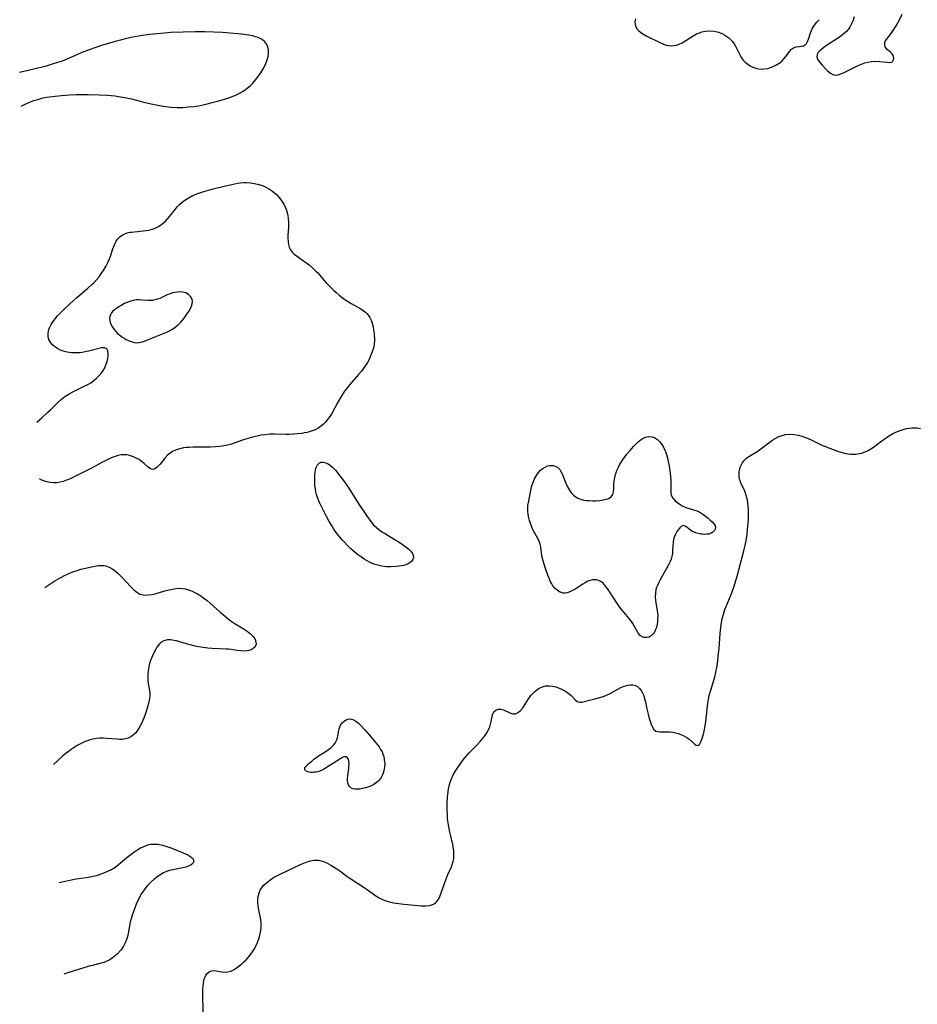
# Model space of a CAD drawing. Units: inches. Extents: x 2090506 to 2096017, y 254801 to 260246.
# Drawn here: x 2090545 to 2090723, y 259015 to 259209 of the extents above; entities that cross this region are included whole.
import ezdxf

# ---------------------------------------------------------------- set-up
doc = ezdxf.new("R2010")
doc.units = ezdxf.units.IN
doc.header["$MEASUREMENT"] = 0
doc.layers.add('c_13_T12S_R19E', color=176, linetype='Continuous')

msp = doc.modelspace()

# ---------------------------------------------------------------- linework, layer by layer
at = {"layer": 'c_13_T12S_R19E', "elevation": 824}
for points in [[(2090548.51, 259129.92), (2090549.5, 259130.8), (2090550.7, 259131.86), (2090551.21, 259132.34), (2090552.75, 259133.9), (2090553.3, 259134.39), (2090553.87, 259134.84), (2090554.36, 259135.19), (2090554.92, 259135.54), (2090555.5, 259135.86), (2090556.3, 259136.27), (2090557.87, 259137), (2090558.62, 259137.38), (2090559.2, 259137.72), (2090559.78, 259138.13), (2090560.33, 259138.59), (2090560.87, 259139.13), (2090561.34, 259139.7), (2090561.63, 259140.15), (2090561.94, 259140.68), (2090562.19, 259141.23), (2090562.43, 259141.91), (2090562.58, 259142.51), (2090562.64, 259143.02), (2090562.65, 259143.48), (2090562.58, 259144.01), (2090562.38, 259144.42), (2090561.91, 259144.64), (2090561.61, 259144.64), (2090561.27, 259144.59), (2090558.71, 259143.94), (2090558.07, 259143.81), (2090557.48, 259143.71), (2090556.92, 259143.65), (2090556.35, 259143.61), (2090555.85, 259143.62), (2090555.35, 259143.65), (2090554.51, 259143.77), (2090554.01, 259143.88), (2090553.54, 259144.03), (2090553.04, 259144.23), (2090552.57, 259144.47), (2090552.09, 259144.78), (2090551.66, 259145.14), (2090551.26, 259145.6), (2090550.92, 259146.23), (2090550.77, 259146.82), (2090550.73, 259147.43), (2090550.79, 259147.88), (2090550.87, 259148.2), (2090551.01, 259148.58), (2090551.32, 259149.19), (2090551.72, 259149.79), (2090552.14, 259150.35), (2090552.61, 259150.91), (2090553.32, 259151.65), (2090553.91, 259152.23), (2090555.84, 259154.03), (2090556.44, 259154.56), (2090558.6, 259156.39), (2090559.42, 259157.13), (2090559.77, 259157.48), (2090560.31, 259158.06), (2090560.81, 259158.67), (2090561.26, 259159.28), (2090561.67, 259159.9), (2090562.13, 259160.68), (2090562.54, 259161.45), (2090562.89, 259162.23), (2090563.09, 259162.75), (2090563.56, 259164.15), (2090563.83, 259164.85), (2090564.02, 259165.27), (2090564.23, 259165.67), (2090564.55, 259166.13), (2090564.92, 259166.54), (2090565.38, 259166.89), (2090565.9, 259167.16), (2090566.37, 259167.32), (2090566.87, 259167.44), (2090567.22, 259167.49), (2090567.81, 259167.56), (2090569.55, 259167.71), (2090570.16, 259167.78), (2090570.64, 259167.87), (2090571.11, 259167.98), (2090571.78, 259168.21), (2090572.42, 259168.52), (2090572.96, 259168.85), (2090573.46, 259169.24), (2090573.94, 259169.66), (2090574.4, 259170.15), (2090574.84, 259170.66), (2090575.88, 259171.98), (2090576.29, 259172.46), (2090576.72, 259172.92), (2090577.23, 259173.37), (2090577.78, 259173.78), (2090578.43, 259174.19), (2090579.1, 259174.57), (2090579.8, 259174.9), (2090580.54, 259175.19), (2090581.53, 259175.52), (2090583.41, 259176.04), (2090585.85, 259176.65), (2090587.04, 259176.91), (2090588.22, 259177.13), (2090588.77, 259177.21), (2090589.52, 259177.27), (2090589.96, 259177.27), (2090590.76, 259177.22), (2090591.55, 259177.11), (2090592.39, 259176.92), (2090593.1, 259176.68), (2090593.78, 259176.39), (2090594.54, 259175.98), (2090595.13, 259175.58), (2090595.52, 259175.27), (2090595.87, 259174.94), (2090596.38, 259174.38), (2090596.85, 259173.78), (2090597.33, 259173.03), (2090597.75, 259172.15), (2090597.87, 259171.84), (2090598.07, 259171.08), (2090598.2, 259170.3), (2090598.28, 259169.25), (2090598.27, 259168.45), (2090598.17, 259166.84), (2090598.16, 259166.36), (2090598.19, 259165.57), (2090598.27, 259165.03), (2090598.4, 259164.52), (2090598.64, 259163.98), (2090599.05, 259163.45), (2090599.41, 259163.11), (2090600.04, 259162.64), (2090601.25, 259161.83), (2090601.8, 259161.44), (2090602.34, 259161.02), (2090603.03, 259160.43), (2090603.69, 259159.79), (2090604.04, 259159.41), (2090605.27, 259157.96), (2090605.72, 259157.46), (2090606.23, 259156.94), (2090607.2, 259156), (2090607.65, 259155.59), (2090608.29, 259155.04), (2090608.9, 259154.55), (2090609.42, 259154.17), (2090609.95, 259153.81), (2090610.69, 259153.36), (2090611.99, 259152.65), (2090612.56, 259152.31), (2090613.1, 259151.95), (2090613.44, 259151.69), (2090613.75, 259151.4), (2090614.08, 259151.02), (2090614.37, 259150.59), (2090614.62, 259150.06), (2090614.81, 259149.5), (2090614.99, 259148.76), (2090615.1, 259148.12), (2090615.18, 259147.56), (2090615.23, 259146.98), (2090615.26, 259146.52), (2090615.26, 259146.06), (2090615.2, 259145.29), (2090615.05, 259144.54), (2090614.82, 259143.81), (2090614.51, 259143.01), (2090614.19, 259142.33), (2090613.86, 259141.74), (2090613.36, 259140.95), (2090612.68, 259140.01), (2090612.14, 259139.35), (2090610.32, 259137.29), (2090609.92, 259136.8), (2090609.56, 259136.32), (2090609.21, 259135.82), (2090608.67, 259134.97), (2090607.97, 259133.74), (2090606.81, 259131.66), (2090606.44, 259131.06), (2090605.99, 259130.42), (2090605.59, 259129.93), (2090605.15, 259129.48), (2090604.63, 259129.04), (2090604.07, 259128.67), (2090603.54, 259128.4), (2090602.78, 259128.11), (2090601.98, 259127.9), (2090601.39, 259127.78), (2090600.94, 259127.7), (2090600.14, 259127.6), (2090599.34, 259127.53), (2090598.43, 259127.49), (2090597.65, 259127.49), (2090595.48, 259127.54), (2090594.57, 259127.52), (2090593.73, 259127.44), (2090592.9, 259127.33), (2090592.07, 259127.18), (2090591.18, 259126.97), (2090590.47, 259126.78), (2090589.55, 259126.49), (2090587.83, 259125.87)], [(2090581.42, 259013.23), (2090581.34, 259017.08), (2090581.35, 259017.77), (2090581.38, 259018.44), (2090581.44, 259018.96), (2090581.55, 259019.61), (2090581.7, 259020.13), (2090581.9, 259020.59), (2090582.18, 259020.97), (2090582.58, 259021.29), (2090583.06, 259021.47), (2090583.54, 259021.52), (2090584, 259021.49), (2090585.09, 259021.28), (2090585.69, 259021.22), (2090586.3, 259021.27), (2090586.9, 259021.44), (2090587.5, 259021.74), (2090588.02, 259022.07), (2090588.53, 259022.45), (2090588.96, 259022.81), (2090589.38, 259023.19), (2090589.88, 259023.67), (2090590.36, 259024.19), (2090590.81, 259024.75), (2090591.23, 259025.33), (2090591.54, 259025.82), (2090591.78, 259026.26), (2090592, 259026.72), (2090592.22, 259027.25), (2090592.41, 259027.79), (2090592.52, 259028.17), (2090592.68, 259028.83), (2090592.78, 259029.44), (2090592.84, 259030.06), (2090592.86, 259030.55), (2090592.85, 259031.04), (2090592.81, 259031.51), (2090592.74, 259031.97), (2090592.34, 259033.82), (2090592.26, 259034.34), (2090592.21, 259035.01), (2090592.21, 259035.59), (2090592.28, 259036.15), (2090592.46, 259036.88), (2090592.69, 259037.4), (2090593.07, 259038), (2090593.46, 259038.44), (2090593.9, 259038.86), (2090594.58, 259039.41), (2090595.32, 259039.91), (2090595.72, 259040.14), (2090596.37, 259040.47), (2090598.16, 259041.28), (2090600.64, 259042.46), (2090601.31, 259042.75), (2090601.94, 259043), (2090602.64, 259043.22), (2090603.35, 259043.35), (2090603.78, 259043.37), (2090604.22, 259043.35), (2090604.98, 259043.18), (2090605.73, 259042.88), (2090606.19, 259042.65), (2090606.66, 259042.39), (2090607.32, 259041.99), (2090607.86, 259041.63), (2090608.39, 259041.25), (2090610.06, 259040), (2090610.6, 259039.63), (2090613.21, 259037.97), (2090613.85, 259037.54), (2090615.54, 259036.32), (2090616.17, 259035.92), (2090616.83, 259035.59), (2090617.5, 259035.32), (2090618.27, 259035.08), (2090619.06, 259034.9), (2090619.54, 259034.82), (2090621.05, 259034.63), (2090624.55, 259034.32), (2090625.34, 259034.32), (2090626.15, 259034.41), (2090626.78, 259034.59), (2090627.32, 259034.88), (2090627.55, 259035.08), (2090627.92, 259035.58), (2090628.2, 259036.18), (2090629.35, 259039.47), (2090629.78, 259040.51), (2090630.48, 259042.05), (2090630.73, 259042.72), (2090630.83, 259043.06), (2090630.9, 259043.36), (2090630.95, 259043.73), (2090630.99, 259044.46), (2090630.94, 259045.22), (2090630.85, 259045.89), (2090630.74, 259046.48), (2090630.57, 259047.26), (2090630.09, 259049.23), (2090629.88, 259050.35), (2090629.77, 259051.09), (2090629.72, 259051.63), (2090629.68, 259052.17), (2090629.65, 259053.33), (2090629.67, 259054.57), (2090629.74, 259055.81), (2090629.83, 259056.88), (2090629.92, 259057.47), (2090630.03, 259058.06), (2090630.23, 259058.75), (2090630.48, 259059.42), (2090630.86, 259060.24), (2090631.36, 259061.09), (2090631.88, 259061.88), (2090632.66, 259062.95), (2090633.1, 259063.5), (2090633.56, 259064.04), (2090634.02, 259064.56), (2090634.54, 259065.09), (2090635.56, 259066.11), (2090636.19, 259066.79), (2090636.86, 259067.61), (2090637.04, 259067.86), (2090637.48, 259068.53), (2090637.85, 259069.21), (2090638.07, 259069.73), (2090638.24, 259070.24), (2090638.36, 259070.75), (2090638.59, 259072.08), (2090638.72, 259072.43), (2090638.87, 259072.67), (2090639.24, 259072.99), (2090639.71, 259073.18), (2090639.99, 259073.21), (2090640.28, 259073.2), (2090640.81, 259073.06), (2090642.06, 259072.47), (2090642.61, 259072.3), (2090643.16, 259072.3), (2090643.68, 259072.51), (2090644.16, 259072.91), (2090644.46, 259073.27), (2090644.75, 259073.68), (2090645.73, 259075.22), (2090646.2, 259075.87), (2090646.45, 259076.18), (2090646.95, 259076.69), (2090647.38, 259077.04), (2090647.84, 259077.33), (2090648.49, 259077.62), (2090649.15, 259077.78), (2090649.47, 259077.82), (2090649.79, 259077.82), (2090650.45, 259077.74), (2090651.11, 259077.58), (2090651.63, 259077.4), (2090652.14, 259077.19), (2090652.52, 259077.01), (2090652.88, 259076.81), (2090653.53, 259076.39), (2090654.1, 259075.93), (2090654.96, 259075.04), (2090655.37, 259074.71), (2090655.81, 259074.55), (2090656.23, 259074.58), (2090657.02, 259074.8), (2090659.1, 259075.28), (2090660.26, 259075.6), (2090660.71, 259075.76), (2090661.15, 259075.94), (2090661.75, 259076.23), (2090663.41, 259077.17), (2090664.01, 259077.47), (2090664.61, 259077.72), (2090665.12, 259077.87), (2090665.74, 259077.98), (2090666.34, 259077.97), (2090666.89, 259077.84), (2090667.32, 259077.61), (2090667.7, 259077.29), (2090668.03, 259076.88), (2090668.29, 259076.4), (2090668.5, 259075.86), (2090668.69, 259075.25), (2090668.85, 259074.61), (2090669.13, 259073.27), (2090669.38, 259072.21), (2090669.6, 259071.37), (2090669.84, 259070.61), (2090670.01, 259070.13), (2090670.25, 259069.62), (2090670.53, 259069.2), (2090670.92, 259068.87), (2090671.29, 259068.75), (2090671.69, 259068.73), (2090672.85, 259068.74), (2090673.64, 259068.71), (2090674.25, 259068.63), (2090674.82, 259068.52), (2090675.38, 259068.36), (2090676.09, 259068.08), (2090676.57, 259067.84), (2090677.02, 259067.57), (2090677.47, 259067.24), (2090678.62, 259066.25), (2090678.89, 259066.08), (2090679.2, 259066.03), (2090679.51, 259066.23), (2090679.73, 259066.59), (2090679.94, 259067.08), (2090680.05, 259067.41), (2090680.36, 259068.52), (2090680.59, 259069.53), (2090680.79, 259070.74), (2090681.21, 259074.39), (2090681.33, 259075.16), (2090681.47, 259075.88), (2090681.75, 259076.97), (2090682.21, 259078.45), (2090682.54, 259079.61), (2090682.75, 259080.51), (2090682.94, 259081.42), (2090683.06, 259082.18), (2090683.25, 259083.69), (2090683.39, 259085.15), (2090683.62, 259088.13), (2090683.74, 259089.3), (2090683.83, 259089.95), (2090684.02, 259091.03), (2090684.19, 259091.73), (2090684.4, 259092.42), (2090684.57, 259092.9), (2090684.79, 259093.49), (2090685.78, 259095.86), (2090686.31, 259097.31), (2090686.53, 259097.97), (2090686.96, 259099.48), (2090688.3, 259104.49), (2090688.62, 259105.84), (2090688.8, 259106.83), (2090688.93, 259107.72), (2090689.03, 259108.61), (2090689.16, 259110.06), (2090689.19, 259110.67), (2090689.21, 259111.29), (2090689.21, 259112.17), (2090689.2, 259112.71), (2090689.17, 259113.24), (2090689.09, 259113.98), (2090689.01, 259114.48), (2090688.92, 259114.97), (2090688.79, 259115.45), (2090688.65, 259115.91), (2090688.41, 259116.49), (2090687.87, 259117.62), (2090687.65, 259118.13), (2090687.47, 259118.65), (2090687.39, 259119.06), (2090687.35, 259119.48), (2090687.36, 259119.96), (2090687.43, 259120.48), (2090687.57, 259120.98), (2090687.75, 259121.41), (2090687.98, 259121.81), (2090688.36, 259122.32), (2090688.82, 259122.77), (2090689.31, 259123.14), (2090690.93, 259124.14), (2090691.42, 259124.47), (2090692.99, 259125.66), (2090693.51, 259126.05), (2090694.04, 259126.41), (2090694.64, 259126.76), (2090695.25, 259127.05), (2090695.88, 259127.28), (2090696.53, 259127.45), (2090697.39, 259127.55), (2090698.26, 259127.51), (2090699.13, 259127.36), (2090699.99, 259127.11), (2090700.72, 259126.83), (2090701.49, 259126.49), (2090703.57, 259125.45), (2090704.11, 259125.21), (2090704.93, 259124.89), (2090707, 259124.15), (2090707.74, 259123.92), (2090708.48, 259123.73), (2090708.96, 259123.66), (2090709.45, 259123.61), (2090709.9, 259123.6), (2090710.35, 259123.61), (2090711.14, 259123.71), (2090711.63, 259123.81), (2090712.1, 259123.96), (2090712.73, 259124.23), (2090713.43, 259124.64), (2090713.92, 259124.97), (2090715.61, 259126.24), (2090716.7, 259127), (2090717.24, 259127.34), (2090717.79, 259127.66), (2090718.22, 259127.88), (2090718.66, 259128.08), (2090719.22, 259128.3), (2090719.79, 259128.48), (2090720.48, 259128.64), (2090720.99, 259128.72), (2090721.5, 259128.77), (2090722.42, 259128.77), (2090723.24, 259128.68)], [(2090587.83, 259125.87), (2090587, 259125.6), (2090586.22, 259125.39), (2090585.55, 259125.25), (2090584.66, 259125.11), (2090583.77, 259125.03), (2090582.85, 259124.99), (2090580.35, 259124.99), (2090579.42, 259124.97), (2090578.54, 259124.93), (2090578.02, 259124.88), (2090577.5, 259124.81), (2090577.02, 259124.71), (2090576.55, 259124.58), (2090575.93, 259124.36), (2090575.35, 259124.09), (2090574.86, 259123.79), (2090574.32, 259123.38), (2090573.79, 259122.82), (2090572.87, 259121.61), (2090572.59, 259121.29), (2090572.31, 259121.01), (2090571.87, 259120.68), (2090571.44, 259120.56), (2090570.99, 259120.68), (2090570.54, 259121), (2090569.71, 259121.77), (2090569.24, 259122.15), (2090568.72, 259122.51), (2090568.15, 259122.83), (2090567.65, 259123.07), (2090567.25, 259123.22), (2090566.84, 259123.34), (2090566.33, 259123.44), (2090565.81, 259123.49), (2090565.51, 259123.48), (2090565.21, 259123.46), (2090564.58, 259123.34), (2090563.99, 259123.16), (2090563.4, 259122.93), (2090562.41, 259122.48), (2090561.5, 259122.02), (2090559.34, 259120.85), (2090558.14, 259120.22), (2090556.02, 259119.17), (2090554.97, 259118.67), (2090554.37, 259118.42), (2090553.71, 259118.19), (2090553.16, 259118.05), (2090552.4, 259117.94), (2090551.78, 259117.93), (2090551.16, 259117.98), (2090550.5, 259118.11), (2090550.01, 259118.27), (2090549.52, 259118.46), (2090549.06, 259118.7)], [(2090550.11, 259097.24), (2090551.26, 259098.02), (2090552.08, 259098.54), (2090552.82, 259098.98), (2090553.97, 259099.59), (2090554.57, 259099.87), (2090555.18, 259100.13), (2090555.64, 259100.31), (2090556.49, 259100.62), (2090557.2, 259100.84), (2090557.88, 259101.02), (2090559.31, 259101.35), (2090559.97, 259101.47), (2090560.61, 259101.56), (2090561.23, 259101.59), (2090561.69, 259101.58), (2090562.14, 259101.5), (2090562.84, 259101.25), (2090563.51, 259100.86), (2090564.06, 259100.44), (2090564.59, 259099.98), (2090564.94, 259099.65), (2090565.3, 259099.29), (2090567.07, 259097.37), (2090567.67, 259096.77), (2090568.27, 259096.29), (2090568.91, 259095.95), (2090569.19, 259095.86), (2090569.84, 259095.75), (2090570.53, 259095.76), (2090571.33, 259095.87), (2090571.92, 259096.01), (2090573.85, 259096.55), (2090574.67, 259096.76), (2090575.43, 259096.93), (2090576.03, 259097.03), (2090576.63, 259097.09), (2090577.33, 259097.07), (2090577.94, 259096.97), (2090578.68, 259096.74), (2090579.23, 259096.52), (2090579.78, 259096.27), (2090580.3, 259095.98), (2090580.92, 259095.59), (2090581.53, 259095.16), (2090582.16, 259094.66), (2090582.77, 259094.13), (2090584.73, 259092.38), (2090585.33, 259091.87), (2090586.37, 259091.02), (2090586.95, 259090.59), (2090587.56, 259090.17), (2090589.52, 259088.97), (2090590.1, 259088.59), (2090590.76, 259088.09), (2090591.36, 259087.47), (2090591.67, 259086.99), (2090591.84, 259086.51), (2090591.87, 259086.04), (2090591.78, 259085.72), (2090591.6, 259085.44), (2090591.29, 259085.15), (2090590.89, 259084.93), (2090590.42, 259084.77), (2090590.02, 259084.69), (2090589.6, 259084.66), (2090588.83, 259084.69), (2090588.13, 259084.78), (2090586.95, 259084.97), (2090586.44, 259085.04), (2090585.95, 259085.07), (2090583.18, 259085.19), (2090582.3, 259085.26), (2090581.42, 259085.37), (2090580.48, 259085.53), (2090579.58, 259085.72), (2090578.1, 259086.09), (2090576.1, 259086.67), (2090575.59, 259086.79), (2090575.03, 259086.89), (2090574.38, 259086.9), (2090573.6, 259086.71), (2090573.02, 259086.35), (2090572.75, 259086.09), (2090572.51, 259085.8), (2090572.26, 259085.43), (2090572.02, 259085.02), (2090571.78, 259084.59), (2090571.38, 259083.75), (2090571.18, 259083.3), (2090571.01, 259082.84), (2090570.8, 259082.21), (2090570.65, 259081.59), (2090570.5, 259080.75), (2090570.44, 259080.08), (2090570.43, 259079.43), (2090570.48, 259078.84), (2090570.56, 259078.26), (2090570.8, 259076.85), (2090570.84, 259076.49), (2090570.85, 259076.09), (2090570.83, 259075.68), (2090570.78, 259075.27), (2090570.64, 259074.59), (2090570.33, 259073.42), (2090569.98, 259072.31), (2090569.65, 259071.39), (2090569.42, 259070.81), (2090569.16, 259070.25), (2090568.91, 259069.77), (2090568.51, 259069.12), (2090568.07, 259068.54), (2090567.63, 259068.1), (2090567.1, 259067.73), (2090566.58, 259067.49), (2090566.03, 259067.32), (2090565.4, 259067.22), (2090564.85, 259067.2), (2090564.31, 259067.23), (2090562.38, 259067.42), (2090561.64, 259067.45), (2090560.97, 259067.43), (2090560.3, 259067.38), (2090559.61, 259067.27), (2090558.97, 259067.11), (2090558.51, 259066.95), (2090558.04, 259066.77), (2090557.13, 259066.33), (2090556.52, 259066), (2090555.92, 259065.63), (2090555.33, 259065.24), (2090554.79, 259064.85), (2090554.27, 259064.45), (2090553.58, 259063.89), (2090552.59, 259062.99), (2090551.82, 259062.27)], [(2090552.96, 259038.94), (2090553.5, 259039.09), (2090554.71, 259039.36), (2090556.27, 259039.63), (2090558.26, 259039.92), (2090559.08, 259040.06), (2090559.64, 259040.17), (2090560.28, 259040.33), (2090560.91, 259040.51), (2090561.42, 259040.68), (2090561.93, 259040.88), (2090562.7, 259041.23), (2090563.14, 259041.46), (2090563.91, 259041.92), (2090564.69, 259042.48), (2090566.64, 259044.11), (2090567.16, 259044.52), (2090567.91, 259045.08), (2090568.69, 259045.58), (2090569.02, 259045.76), (2090569.84, 259046.14), (2090570.67, 259046.41), (2090571.14, 259046.5), (2090571.61, 259046.54), (2090572.06, 259046.53), (2090572.51, 259046.49), (2090573.36, 259046.32), (2090574.2, 259046.07), (2090575.23, 259045.7), (2090577.48, 259044.8), (2090578.37, 259044.37), (2090578.96, 259044.01), (2090579.42, 259043.58), (2090579.54, 259043.09), (2090579.34, 259042.69), (2090579.01, 259042.42), (2090578.49, 259042.16), (2090577.98, 259041.97), (2090577.41, 259041.82), (2090575.4, 259041.45), (2090574.75, 259041.29), (2090574.16, 259041.08), (2090573.57, 259040.83), (2090572.84, 259040.41), (2090572.14, 259039.93), (2090571.9, 259039.75), (2090571.62, 259039.53), (2090570.99, 259038.96), (2090570.4, 259038.36), (2090569.86, 259037.7), (2090569.38, 259037.01), (2090569.17, 259036.67), (2090568.85, 259036.09), (2090568.56, 259035.5), (2090568.18, 259034.65), (2090567.8, 259033.71), (2090567.37, 259032.49), (2090567.16, 259031.78), (2090566.98, 259031.07), (2090566.58, 259028.87), (2090566.43, 259028.24), (2090566.26, 259027.68), (2090566.05, 259027.13), (2090565.67, 259026.37), (2090565.14, 259025.58), (2090564.41, 259024.76), (2090563.77, 259024.21), (2090562.95, 259023.67), (2090562.2, 259023.32), (2090561.75, 259023.15), (2090560.99, 259022.93), (2090559.49, 259022.56), (2090558.83, 259022.38), (2090554.63, 259021.06), (2090553.85, 259020.83)]]:
    msp.add_lwpolyline(points, dxfattribs=at)
at = {"layer": 'c_13_T12S_R19E'}
for points in [[(2090666.9, 259209.66, 822), (2090666.78, 259209.04, 822), (2090666.81, 259208.5, 822), (2090666.96, 259208.02, 822), (2090667.23, 259207.59, 822), (2090667.53, 259207.27, 822), (2090667.88, 259206.97, 822), (2090668.3, 259206.69, 822), (2090669.13, 259206.23, 822), (2090671.58, 259205.02, 822), (2090672.39, 259204.64, 822), (2090672.92, 259204.46, 822), (2090673.45, 259204.34, 822), (2090673.97, 259204.3, 822), (2090674.49, 259204.33, 822), (2090674.97, 259204.43, 822), (2090675.54, 259204.63, 822), (2090676.11, 259204.91, 822), (2090678.25, 259206.25, 822), (2090678.97, 259206.64, 822), (2090679.72, 259206.96, 822), (2090680, 259207.04, 822), (2090680.72, 259207.21, 822), (2090681.46, 259207.27, 822), (2090682.43, 259207.21, 822), (2090683.34, 259206.98, 822), (2090684.1, 259206.67, 822), (2090684.55, 259206.42, 822), (2090684.97, 259206.14, 822), (2090685.32, 259205.87, 822), (2090685.65, 259205.58, 822), (2090686.05, 259205.15, 822), (2090686.41, 259204.68, 822), (2090686.68, 259204.22, 822), (2090687.31, 259202.9, 822), (2090687.57, 259202.38, 822), (2090687.83, 259201.95, 822), (2090688.12, 259201.54, 822), (2090688.56, 259201.06, 822), (2090689.06, 259200.64, 822), (2090689.56, 259200.33, 822), (2090690.09, 259200.08, 822), (2090690.64, 259199.89, 822), (2090691.21, 259199.76, 822), (2090691.76, 259199.71, 822), (2090692.26, 259199.72, 822), (2090693.04, 259199.83, 822), (2090693.8, 259200.06, 822), (2090694.12, 259200.18, 822), (2090694.79, 259200.53, 822), (2090695.41, 259200.96, 822), (2090695.85, 259201.32, 822), (2090696.24, 259201.71, 822), (2090696.63, 259202.18, 822), (2090697.32, 259203.16, 822), (2090697.72, 259203.64, 822), (2090698.1, 259203.92, 822), (2090698.62, 259204.1, 822), (2090699.33, 259204.16, 822), (2090699.7, 259204.21, 822), (2090700.07, 259204.32, 822), (2090700.41, 259204.51, 822), (2090700.7, 259204.79, 822), (2090700.91, 259205.17, 822), (2090701.08, 259205.62, 822), (2090701.4, 259206.69, 822), (2090701.65, 259207.35, 822), (2090701.85, 259207.77, 822), (2090702.24, 259208.4, 822), (2090702.72, 259209, 822), (2090703.19, 259209.46, 822)], [(2090710.1, 259210.01, 822), (2090709.83, 259209.17, 822), (2090709.55, 259208.53, 822), (2090709.25, 259207.97, 822), (2090708.95, 259207.54, 822), (2090708.61, 259207.15, 822), (2090708.23, 259206.79, 822), (2090707.83, 259206.46, 822), (2090707.24, 259206.02, 822), (2090704.47, 259204.2, 822), (2090703.71, 259203.63, 822), (2090703.32, 259203.3, 822), (2090703.01, 259202.97, 822), (2090702.79, 259202.56, 822), (2090702.74, 259202.13, 822), (2090702.86, 259201.69, 822), (2090703.13, 259201.26, 822), (2090703.39, 259200.92, 822), (2090703.77, 259200.48, 822), (2090704.52, 259199.68, 822), (2090704.87, 259199.35, 822), (2090705.14, 259199.11, 822), (2090705.41, 259198.9, 822), (2090705.89, 259198.64, 822), (2090706.39, 259198.52, 822), (2090706.93, 259198.57, 822), (2090707.5, 259198.74, 822), (2090708.01, 259198.95, 822), (2090708.54, 259199.2, 822), (2090710.88, 259200.38, 822), (2090711.55, 259200.67, 822), (2090712.23, 259200.91, 822), (2090712.79, 259201.06, 822), (2090713.54, 259201.19, 822), (2090714.28, 259201.25, 822), (2090715.12, 259201.23, 822), (2090716.65, 259201.06, 822), (2090717.18, 259201.02, 822), (2090717.57, 259201.08, 822), (2090717.79, 259201.27, 822), (2090717.92, 259201.55, 822), (2090717.95, 259201.88, 822), (2090717.9, 259202.19, 822), (2090717.78, 259202.51, 822), (2090717.58, 259202.8, 822), (2090717.33, 259203.04, 822), (2090716.63, 259203.58, 822), (2090716.42, 259203.81, 822), (2090716.23, 259204.13, 822), (2090716.15, 259204.5, 822), (2090716.19, 259204.94, 822), (2090716.34, 259205.29, 822), (2090716.71, 259205.84, 822), (2090717.38, 259206.65, 822), (2090717.72, 259207.13, 822), (2090718.39, 259208.23, 822), (2090719.07, 259209.44, 822), (2090719.61, 259210.53, 822)], [(2090545.45, 259192.35, 822), (2090546.08, 259192.68, 822), (2090547.25, 259193.2, 822), (2090547.94, 259193.46, 822), (2090548.7, 259193.71, 822), (2090549.48, 259193.92, 822), (2090550.43, 259194.12, 822), (2090551, 259194.22, 822), (2090552.17, 259194.38, 822), (2090553.4, 259194.5, 822), (2090554.99, 259194.6, 822), (2090556.39, 259194.65, 822), (2090558.67, 259194.67, 822), (2090560.85, 259194.63, 822), (2090562.39, 259194.54, 822), (2090564, 259194.39, 822), (2090564.68, 259194.3, 822), (2090565.88, 259194.09, 822), (2090567.2, 259193.79, 822), (2090569.65, 259193.18, 822), (2090571.09, 259192.85, 822), (2090572.77, 259192.5, 822), (2090573.54, 259192.37, 822), (2090574.47, 259192.25, 822), (2090575.03, 259192.19, 822), (2090576.25, 259192.13, 822), (2090576.85, 259192.12, 822), (2090577.45, 259192.14, 822), (2090578.51, 259192.21, 822), (2090579.56, 259192.33, 822), (2090580.46, 259192.47, 822), (2090582.01, 259192.79, 822), (2090582.95, 259193.02, 822), (2090584.5, 259193.43, 822), (2090585.85, 259193.83, 822), (2090586.5, 259194.04, 822), (2090587.63, 259194.47, 822), (2090588.14, 259194.7, 822), (2090588.74, 259195.01, 822), (2090589.32, 259195.35, 822), (2090590.03, 259195.85, 822), (2090590.75, 259196.47, 822), (2090591.15, 259196.87, 822), (2090591.54, 259197.3, 822), (2090592.07, 259197.94, 822), (2090592.56, 259198.61, 822), (2090592.81, 259198.98, 822), (2090593.01, 259199.3, 822), (2090593.37, 259199.92, 822), (2090593.79, 259200.81, 822), (2090594.05, 259201.51, 822), (2090594.23, 259202.21, 822), (2090594.3, 259202.83, 822), (2090594.29, 259203.56, 822), (2090594.13, 259204.24, 822), (2090594, 259204.54, 822), (2090593.6, 259205.09, 822), (2090593.05, 259205.53, 822), (2090592.68, 259205.75, 822), (2090592.28, 259205.93, 822), (2090591.77, 259206.1, 822), (2090591.24, 259206.24, 822), (2090590.8, 259206.33, 822), (2090589.6, 259206.52, 822), (2090588.28, 259206.66, 822), (2090585.22, 259206.9, 822), (2090583.54, 259207, 822), (2090581.66, 259207.06, 822), (2090579.91, 259207.06, 822), (2090577.46, 259207, 822), (2090575.05, 259206.91, 822), (2090573.02, 259206.76, 822), (2090570.79, 259206.51, 822), (2090569.02, 259206.26, 822), (2090567.52, 259206, 822), (2090565.98, 259205.67, 822), (2090565.07, 259205.44, 822), (2090564.02, 259205.16, 822), (2090562.41, 259204.68, 822), (2090561.1, 259204.27, 822), (2090559.97, 259203.9, 822), (2090558.84, 259203.5, 822), (2090557.27, 259202.89, 822), (2090554.15, 259201.56, 822), (2090553.3, 259201.23, 822), (2090552.61, 259200.98, 822), (2090551.75, 259200.71, 822), (2090550.39, 259200.31, 822), (2090547.69, 259199.6, 822), (2090545.12, 259199.01, 822)]]:
    msp.add_polyline3d(points, dxfattribs=at)
for points in [[(2090578.9, 259152.4, 824), (2090579.16, 259153.02, 824), (2090579.3, 259153.73, 824), (2090579.24, 259154.2, 824), (2090578.92, 259154.77, 824), (2090578.5, 259155.16, 824), (2090577.96, 259155.45, 824), (2090577.35, 259155.62, 824), (2090576.8, 259155.67, 824), (2090576.31, 259155.64, 824), (2090575.82, 259155.56, 824), (2090575.36, 259155.45, 824), (2090574.91, 259155.31, 824), (2090574.44, 259155.13, 824), (2090572.82, 259154.39, 824), (2090572.35, 259154.21, 824), (2090571.87, 259154.07, 824), (2090571.39, 259153.98, 824), (2090570.91, 259153.95, 824), (2090570.43, 259153.96, 824), (2090569.43, 259154.05, 824), (2090568.74, 259154.1, 824), (2090568.19, 259154.08, 824), (2090567.55, 259153.98, 824), (2090567.12, 259153.86, 824), (2090566.69, 259153.71, 824), (2090565.87, 259153.34, 824), (2090565.21, 259152.99, 824), (2090564.71, 259152.7, 824), (2090564.24, 259152.39, 824), (2090563.9, 259152.15, 824), (2090563.55, 259151.84, 824), (2090563.26, 259151.52, 824), (2090563.05, 259151.16, 824), (2090562.92, 259150.79, 824), (2090562.88, 259150.34, 824), (2090562.93, 259150, 824), (2090563.02, 259149.66, 824), (2090563.17, 259149.28, 824), (2090563.36, 259148.91, 824), (2090563.78, 259148.26, 824), (2090564.11, 259147.83, 824), (2090564.49, 259147.43, 824), (2090564.9, 259147.09, 824), (2090565.34, 259146.78, 824), (2090565.77, 259146.52, 824), (2090566.2, 259146.27, 824), (2090566.79, 259145.99, 824), (2090567.38, 259145.77, 824), (2090567.78, 259145.67, 824), (2090568.26, 259145.61, 824), (2090568.74, 259145.65, 824), (2090569.15, 259145.73, 824), (2090569.78, 259145.94, 824), (2090571.73, 259146.73, 824), (2090573.67, 259147.48, 824), (2090574.36, 259147.79, 824), (2090574.85, 259148.04, 824), (2090575.32, 259148.32, 824), (2090575.78, 259148.64, 824), (2090576.17, 259148.93, 824), (2090576.53, 259149.25, 824), (2090576.93, 259149.64, 824), (2090577.3, 259150.05, 824), (2090577.62, 259150.44, 824), (2090578.2, 259151.23, 824), (2090578.58, 259151.82, 824)], [(2090669.14, 259087.34, 824), (2090668.59, 259087.34, 824), (2090668.2, 259087.48, 824), (2090667.8, 259087.78, 824), (2090667.43, 259088.22, 824), (2090667.07, 259088.79, 824), (2090666.33, 259090.11, 824), (2090666.06, 259090.53, 824), (2090665.63, 259091.11, 824), (2090664.64, 259092.27, 824), (2090664.18, 259092.83, 824), (2090663.74, 259093.43, 824), (2090662.08, 259095.95, 824), (2090661.46, 259096.84, 824), (2090660.97, 259097.5, 824), (2090660.53, 259098.03, 824), (2090660.05, 259098.43, 824), (2090659.63, 259098.63, 824), (2090659.18, 259098.74, 824), (2090658.7, 259098.76, 824), (2090658.36, 259098.73, 824), (2090657.92, 259098.63, 824), (2090657.48, 259098.47, 824), (2090656.92, 259098.19, 824), (2090656.44, 259097.91, 824), (2090654.94, 259096.93, 824), (2090654.42, 259096.62, 824), (2090653.89, 259096.36, 824), (2090653.36, 259096.19, 824), (2090652.95, 259096.13, 824), (2090652.55, 259096.14, 824), (2090651.97, 259096.3, 824), (2090651.43, 259096.63, 824), (2090650.97, 259097.05, 824), (2090650.56, 259097.57, 824), (2090650.31, 259097.98, 824), (2090650.04, 259098.52, 824), (2090649.79, 259099.09, 824), (2090649.56, 259099.68, 824), (2090649, 259101.2, 824), (2090648.74, 259102.02, 824), (2090648.5, 259102.95, 824), (2090648.39, 259103.54, 824), (2090648.15, 259105.27, 824), (2090648.02, 259105.82, 824), (2090647.82, 259106.36, 824), (2090647.57, 259106.9, 824), (2090646.73, 259108.45, 824), (2090646.54, 259108.85, 824), (2090646.2, 259109.72, 824), (2090645.94, 259110.47, 824), (2090645.74, 259111.25, 824), (2090645.65, 259111.76, 824), (2090645.59, 259112.28, 824), (2090645.58, 259112.87, 824), (2090645.62, 259113.45, 824), (2090645.76, 259114.33, 824), (2090646.35, 259117.14, 824), (2090646.55, 259117.85, 824), (2090646.76, 259118.38, 824), (2090646.91, 259118.7, 824), (2090647.28, 259119.35, 824), (2090647.71, 259119.94, 824), (2090648.06, 259120.33, 824), (2090648.42, 259120.67, 824), (2090648.99, 259121.05, 824), (2090649.48, 259121.26, 824), (2090649.85, 259121.34, 824), (2090650.21, 259121.37, 824), (2090650.58, 259121.34, 824), (2090650.93, 259121.25, 824), (2090651.44, 259121, 824), (2090651.89, 259120.56, 824), (2090652.14, 259120.19, 824), (2090652.4, 259119.68, 824), (2090653.13, 259117.83, 824), (2090653.44, 259117.12, 824), (2090653.81, 259116.45, 824), (2090654.2, 259115.91, 824), (2090654.62, 259115.48, 824), (2090655.09, 259115.13, 824), (2090655.45, 259114.92, 824), (2090655.84, 259114.75, 824), (2090656.25, 259114.62, 824), (2090656.68, 259114.53, 824), (2090657.19, 259114.45, 824), (2090657.71, 259114.41, 824), (2090658.43, 259114.39, 824), (2090659.05, 259114.4, 824), (2090659.8, 259114.46, 824), (2090660.5, 259114.55, 824), (2090660.89, 259114.63, 824), (2090661.54, 259114.84, 824), (2090662.05, 259115.17, 824), (2090662.4, 259115.61, 824), (2090662.54, 259116.13, 824), (2090662.58, 259116.74, 824), (2090662.6, 259117.64, 824), (2090662.65, 259118.27, 824), (2090662.71, 259118.67, 824), (2090662.87, 259119.31, 824), (2090663.07, 259119.96, 824), (2090663.27, 259120.49, 824), (2090663.51, 259121.02, 824), (2090663.74, 259121.47, 824), (2090664, 259121.91, 824), (2090664.31, 259122.39, 824), (2090664.64, 259122.87, 824), (2090665.19, 259123.58, 824), (2090665.82, 259124.33, 824), (2090666.5, 259125.11, 824), (2090666.92, 259125.55, 824), (2090667.35, 259125.97, 824), (2090667.78, 259126.34, 824), (2090668.19, 259126.62, 824), (2090668.84, 259126.93, 824), (2090669.5, 259127.08, 824), (2090670.17, 259127.04, 824), (2090670.66, 259126.87, 824), (2090671.26, 259126.48, 824), (2090671.62, 259126.12, 824), (2090671.94, 259125.7, 824), (2090672.34, 259125.08, 824), (2090672.68, 259124.4, 824), (2090672.8, 259124.1, 824), (2090673.01, 259123.51, 824), (2090673.2, 259122.83, 824), (2090673.36, 259122.14, 824), (2090673.53, 259121.2, 824), (2090673.75, 259119.83, 824), (2090673.82, 259119.16, 824), (2090673.88, 259118.41, 824), (2090673.89, 259117.57, 824), (2090673.84, 259116.36, 824), (2090673.86, 259115.97, 824), (2090673.96, 259115.48, 824), (2090674.28, 259114.9, 824), (2090674.73, 259114.38, 824), (2090675.26, 259113.95, 824), (2090676, 259113.47, 824), (2090676.81, 259113.08, 824), (2090678.38, 259112.6, 824), (2090678.79, 259112.46, 824), (2090679.18, 259112.3, 824), (2090679.8, 259111.97, 824), (2090680.19, 259111.72, 824), (2090680.73, 259111.33, 824), (2090681.24, 259110.92, 824), (2090681.66, 259110.57, 824), (2090682.04, 259110.22, 824), (2090682.45, 259109.75, 824), (2090682.62, 259109.42, 824), (2090682.69, 259109.1, 824), (2090682.64, 259108.78, 824), (2090682.48, 259108.48, 824), (2090682.2, 259108.2, 824), (2090681.83, 259107.98, 824), (2090681.31, 259107.81, 824), (2090680.93, 259107.76, 824), (2090680.52, 259107.74, 824), (2090680.15, 259107.75, 824), (2090679.77, 259107.79, 824), (2090679.28, 259107.89, 824), (2090678.81, 259108.02, 824), (2090678.36, 259108.21, 824), (2090678.05, 259108.38, 824), (2090677.75, 259108.58, 824), (2090677.09, 259109.1, 824), (2090676.7, 259109.37, 824), (2090676.33, 259109.46, 824), (2090675.99, 259109.34, 824), (2090675.65, 259109.05, 824), (2090675.32, 259108.66, 824), (2090675.08, 259108.29, 824), (2090674.85, 259107.88, 824), (2090674.59, 259107.31, 824), (2090674.39, 259106.7, 824), (2090674.31, 259106.23, 824), (2090674.22, 259104.58, 824), (2090674.17, 259103.99, 824), (2090674.05, 259103.38, 824), (2090673.9, 259102.87, 824), (2090673.71, 259102.36, 824), (2090673.42, 259101.73, 824), (2090673.1, 259101.1, 824), (2090671.85, 259098.91, 824), (2090671.48, 259098.22, 824), (2090671.16, 259097.53, 824), (2090671.04, 259097.21, 824), (2090670.93, 259096.83, 824), (2090670.81, 259096.14, 824), (2090670.79, 259095.39, 824), (2090670.86, 259094.62, 824), (2090671.11, 259093.09, 824), (2090671.23, 259092.24, 824), (2090671.27, 259091.61, 824), (2090671.26, 259090.98, 824), (2090671.22, 259090.47, 824), (2090671.14, 259089.97, 824), (2090671, 259089.36, 824), (2090670.86, 259088.94, 824), (2090670.69, 259088.55, 824), (2090670.42, 259088.11, 824), (2090670.2, 259087.86, 824), (2090669.95, 259087.66, 824), (2090669.56, 259087.45, 824)], [(2090622.98, 259103.16, 824), (2090622.87, 259102.77, 824), (2090622.63, 259102.42, 824), (2090622.33, 259102.16, 824), (2090621.95, 259101.93, 824), (2090621.5, 259101.74, 824), (2090621, 259101.6, 824), (2090620.62, 259101.52, 824), (2090620.1, 259101.43, 824), (2090619.55, 259101.37, 824), (2090618.53, 259101.31, 824), (2090617.62, 259101.33, 824), (2090616.7, 259101.44, 824), (2090615.93, 259101.62, 824), (2090615.16, 259101.88, 824), (2090614.43, 259102.19, 824), (2090613.72, 259102.55, 824), (2090613.21, 259102.85, 824), (2090612.68, 259103.21, 824), (2090612.1, 259103.65, 824), (2090611.53, 259104.11, 824), (2090610.53, 259104.97, 824), (2090609.92, 259105.56, 824), (2090609.34, 259106.17, 824), (2090608.9, 259106.69, 824), (2090607.99, 259107.8, 824), (2090607.53, 259108.4, 824), (2090607.17, 259108.9, 824), (2090606.88, 259109.34, 824), (2090606.33, 259110.29, 824), (2090605.67, 259111.52, 824), (2090604.41, 259114.01, 824), (2090604.06, 259114.81, 824), (2090603.79, 259115.59, 824), (2090603.67, 259116.12, 824), (2090603.58, 259116.65, 824), (2090603.49, 259117.56, 824), (2090603.47, 259118.37, 824), (2090603.48, 259119.03, 824), (2090603.51, 259119.56, 824), (2090603.56, 259120.05, 824), (2090603.62, 259120.45, 824), (2090603.71, 259120.83, 824), (2090603.85, 259121.19, 824), (2090604.02, 259121.5, 824), (2090604.33, 259121.83, 824), (2090604.72, 259122.01, 824), (2090605.16, 259122.02, 824), (2090605.65, 259121.89, 824), (2090605.98, 259121.74, 824), (2090606.31, 259121.55, 824), (2090606.89, 259121.12, 824), (2090607.19, 259120.84, 824), (2090607.55, 259120.45, 824), (2090607.98, 259119.92, 824), (2090609.12, 259118.37, 824), (2090610.17, 259116.85, 824), (2090612.06, 259113.93, 824), (2090613.7, 259111.45, 824), (2090614.14, 259110.81, 824), (2090614.61, 259110.2, 824), (2090615.1, 259109.64, 824), (2090615.59, 259109.16, 824), (2090616.12, 259108.72, 824), (2090616.86, 259108.18, 824), (2090617.42, 259107.82, 824), (2090619.47, 259106.62, 824), (2090619.94, 259106.33, 824), (2090621.02, 259105.61, 824), (2090621.52, 259105.24, 824), (2090622.07, 259104.8, 824), (2090622.47, 259104.4, 824), (2090622.76, 259103.99, 824), (2090622.94, 259103.57, 824)], [(2090615.69, 259058.67, 824), (2090615.13, 259058.3, 824), (2090614.51, 259058, 824), (2090613.87, 259057.76, 824), (2090613.55, 259057.67, 824), (2090612.88, 259057.5, 824), (2090612.35, 259057.41, 824), (2090611.85, 259057.36, 824), (2090611.38, 259057.36, 824), (2090610.96, 259057.44, 824), (2090610.6, 259057.62, 824), (2090610.31, 259057.91, 824), (2090610.12, 259058.23, 824), (2090610.01, 259058.6, 824), (2090609.95, 259058.98, 824), (2090609.94, 259059.39, 824), (2090609.99, 259060.09, 824), (2090610.17, 259061.44, 824), (2090610.22, 259061.97, 824), (2090610.24, 259062.47, 824), (2090610.22, 259062.92, 824), (2090610.14, 259063.24, 824), (2090609.94, 259063.57, 824), (2090609.63, 259063.78, 824), (2090609.24, 259063.76, 824), (2090608.84, 259063.57, 824), (2090608.06, 259063.07, 824), (2090606.82, 259062.31, 824), (2090605.57, 259061.5, 824), (2090605.2, 259061.28, 824), (2090604.82, 259061.09, 824), (2090604.1, 259060.83, 824), (2090603.73, 259060.76, 824), (2090603.37, 259060.71, 824), (2090603, 259060.69, 824), (2090602.64, 259060.7, 824), (2090602.08, 259060.8, 824), (2090601.75, 259060.93, 824), (2090601.5, 259061.21, 824), (2090601.51, 259061.57, 824), (2090601.69, 259061.85, 824), (2090601.96, 259062.15, 824), (2090602.35, 259062.5, 824), (2090602.79, 259062.87, 824), (2090603.31, 259063.29, 824), (2090603.87, 259063.72, 824), (2090604.23, 259063.97, 824), (2090605.53, 259064.77, 824), (2090606.21, 259065.22, 824), (2090606.66, 259065.57, 824), (2090607.12, 259066.01, 824), (2090607.5, 259066.5, 824), (2090607.76, 259066.98, 824), (2090607.95, 259067.5, 824), (2090608.05, 259067.91, 824), (2090608.3, 259069.28, 824), (2090608.43, 259069.73, 824), (2090608.56, 259070.05, 824), (2090608.93, 259070.58, 824), (2090609.52, 259071.04, 824), (2090610.05, 259071.23, 824), (2090610.47, 259071.25, 824), (2090611.02, 259071.12, 824), (2090611.57, 259070.83, 824), (2090612.09, 259070.44, 824), (2090612.6, 259069.97, 824), (2090613.37, 259069.11, 824), (2090614.3, 259068.04, 824), (2090615.21, 259066.95, 824), (2090615.89, 259066.11, 824), (2090616.17, 259065.73, 824), (2090616.49, 259065.25, 824), (2090616.76, 259064.75, 824), (2090616.95, 259064.31, 824), (2090617.1, 259063.86, 824), (2090617.22, 259063.29, 824), (2090617.28, 259062.71, 824), (2090617.29, 259062.41, 824), (2090617.26, 259061.82, 824), (2090617.18, 259061.24, 824), (2090617.07, 259060.79, 824), (2090616.91, 259060.35, 824), (2090616.59, 259059.7, 824), (2090616.17, 259059.13, 824), (2090615.96, 259058.9, 824)]]:
    msp.add_polyline3d(points, close=True, dxfattribs=at)

doc.saveas('drawing.dxf')
